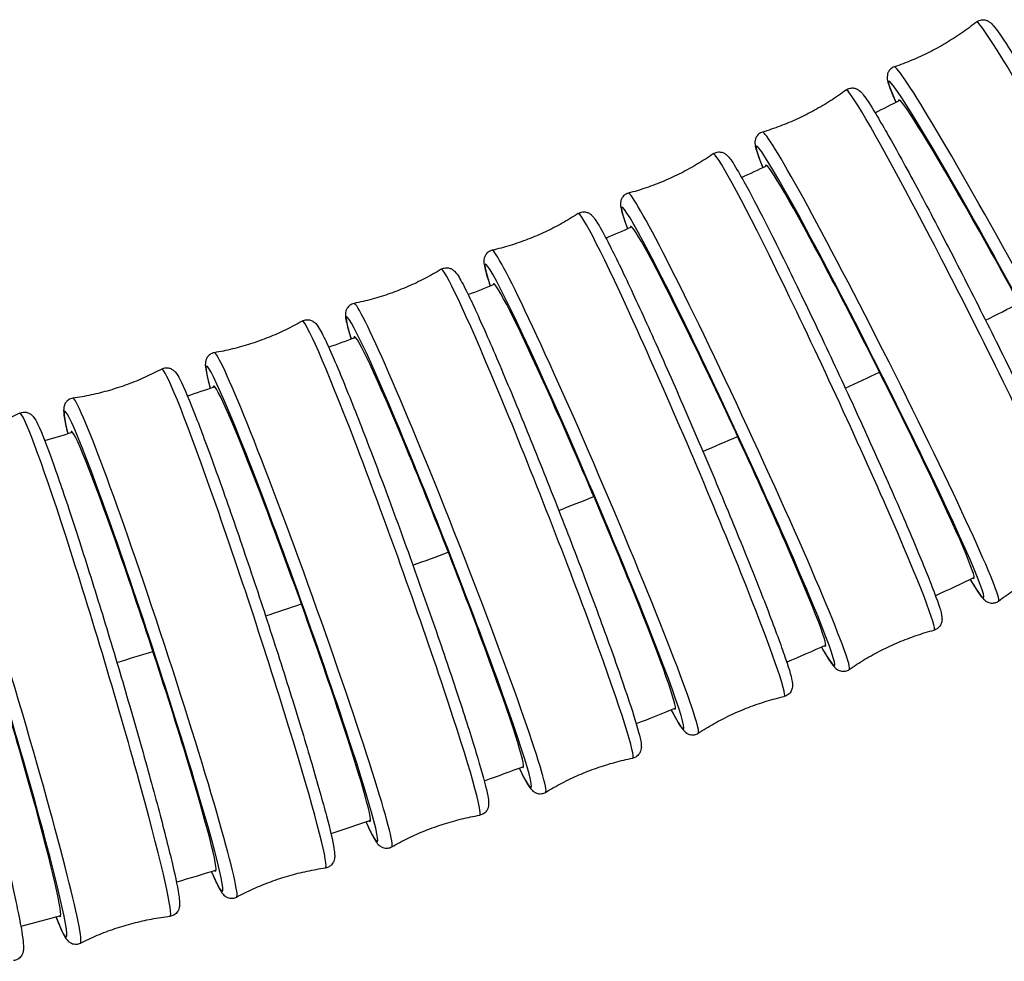
# Model space of a CAD drawing. Units: millimetres. Extents: x 64 to 2312, y 64 to 1616.
# Drawn here: x 924 to 953, y 248 to 276 of the extents above; entities that cross this region are included whole.
import ezdxf

# ---------------------------------------------------------------- set-up
doc = ezdxf.new("R2010")
doc.units = ezdxf.units.MM
doc.header["$LTSCALE"] = 8
doc.layers.add('Visible (ISO)', color=7, linetype='Continuous', lineweight=25, true_color=0x00003f)
doc.layers.add('Visible Narrow (ISO)', color=7, linetype='Continuous', lineweight=25, true_color=0x00003f)

msp = doc.modelspace()

# ---------------------------------------------------------------- linework, layer by layer
at = {"layer": 'Visible (ISO)'}
for centre, major_axis, ratio, start_param, end_param in [((953.316, 267.453), (-3.307, 6.056), 0.035996, 3.06451, 6.360801), ((949.148, 265.397), (-3.104, 6.162), 0.036627, 3.064237, 6.361443), ((944.916, 263.475), (-2.905, 6.259), 0.037199, 3.063953, 6.365107), ((940.627, 261.684), (-2.709, 6.346), 0.037715, 3.063664, 6.369967), ((936.287, 260.02), (-2.519, 6.424), 0.038178, 3.063388, 6.373874), ((931.902, 258.481), (-2.333, 6.494), 0.038592, 3.063129, 6.374964), ((927.476, 257.063), (-2.152, 6.556), 0.038961, 3.062889, 6.375732), ((923.015, 255.762), (-1.976, 6.611), 0.039289, 3.062669, 6.37709)]:
    msp.add_ellipse(centre, major_axis=major_axis, ratio=ratio, start_param=start_param, end_param=end_param, dxfattribs=at)
for points, knots in [([(952.324, 275.831), (952.181, 275.716), (952.032, 275.605), (951.725, 275.393), (951.567, 275.291), (951.242, 275.098), (951.076, 275.008), (950.739, 274.839), (950.567, 274.761), (950.222, 274.617), (950.049, 274.552), (949.875, 274.494)], [4.68634683, 4.68634683, 4.68634683, 4.68634683, 4.68890314, 4.68890314, 4.69145945, 4.69145945, 4.69401576, 4.69401576, 4.69657207, 4.69657207, 4.69912838, 4.69912838, 4.69912838, 4.69912838]), ([(952.324, 275.831), (952.358, 275.858), (952.4, 275.879), (952.483, 275.9), (952.521, 275.901), (952.591, 275.893), (952.619, 275.883), (952.678, 275.859), (952.7, 275.844), (952.772, 275.791), (952.799, 275.759), (952.944, 275.59), (953.085, 275.383), (953.49, 274.75), (953.752, 274.319), (954.356, 273.299), (954.694, 272.714), (955.416, 271.443), (955.8, 270.758), (956.573, 269.356), (956.963, 268.64), (957.71, 267.248), (958.067, 266.572), (958.713, 265.329), (959.002, 264.761), (959.482, 263.791), (959.673, 263.388), (959.945, 262.775), (960.03, 262.662), (960.042, 262.385), (960.045, 262.348), (960.013, 262.251), (959.991, 262.205), (959.916, 262.131), (959.875, 262.105), (959.831, 262.089), (959.829, 262.088), (959.828, 262.088)], [4.686347, 4.686347, 4.686347, 4.686347, 4.701948, 4.701948, 4.717858, 4.717858, 4.737388, 4.737388, 4.769014, 4.769014, 4.86182, 4.86182, 5.171649, 5.171649, 5.500069, 5.500069, 5.821862, 5.821862, 6.142595, 6.142595, 6.46307, 6.46307, 6.783575, 6.783575, 7.104449, 7.104449, 7.42685, 7.42685, 7.760615, 7.760615, 7.800668, 7.800668, 7.824045, 7.824045, 7.840098, 7.840098, 7.840721, 7.840721, 7.840721, 7.840721]), ([(949.875, 274.494), (949.834, 274.48), (949.793, 274.456), (949.731, 274.398), (949.71, 274.365), (949.678, 274.303), (949.671, 274.274), (949.66, 274.211), (949.661, 274.185), (949.666, 274.095), (949.678, 274.056), (949.734, 273.87), (949.809, 273.69), (949.921, 273.439)], [1.5840569, 1.5840569, 1.5840569, 1.5840569, 1.5996583, 1.5996583, 1.6155677, 1.6155677, 1.6350976, 1.6350976, 1.6667243, 1.6667243, 1.7595303, 1.7595303, 2.0172419, 2.0172419, 2.0172419, 2.0172419]), ([(948.433, 273.803), (948.287, 273.694), (948.134, 273.588), (947.821, 273.385), (947.659, 273.289), (947.328, 273.107), (947.159, 273.022), (946.816, 272.865), (946.643, 272.792), (946.293, 272.66), (946.117, 272.601), (945.942, 272.549)], [4.68743983, 4.68743983, 4.68743983, 4.68743983, 4.69004106, 4.69004106, 4.69264228, 4.69264228, 4.6952435, 4.6952435, 4.69784472, 4.69784472, 4.70044594, 4.70044594, 4.70044594, 4.70044594]), ([(948.433, 273.803), (948.468, 273.83), (948.512, 273.849), (948.596, 273.867), (948.635, 273.867), (948.705, 273.856), (948.733, 273.846), (948.791, 273.819), (948.813, 273.802), (948.887, 273.744), (948.914, 273.708), (949.046, 273.539), (949.166, 273.353), (949.516, 272.77), (949.759, 272.343), (950.32, 271.325), (950.635, 270.738), (951.31, 269.458), (951.669, 268.765), (952.394, 267.343), (952.761, 266.614), (953.465, 265.192), (953.803, 264.5), (954.416, 263.221), (954.691, 262.634), (955.15, 261.625), (955.335, 261.203), (955.599, 260.555), (955.677, 260.382), (955.702, 260.153), (955.707, 260.12), (955.69, 260.038), (955.683, 260.015), (955.655, 259.953), (955.627, 259.91), (955.552, 259.85), (955.514, 259.83), (955.477, 259.819)], [4.68744, 4.68744, 4.68744, 4.68744, 4.703426, 4.703426, 4.719741, 4.719741, 4.739862, 4.739862, 4.772973, 4.772973, 4.874566, 4.874566, 5.148945, 5.148945, 5.478948, 5.478948, 5.800926, 5.800926, 6.121707, 6.121707, 6.442197, 6.442197, 6.762701, 6.762701, 7.083545, 7.083545, 7.405784, 7.405784, 7.737685, 7.737685, 7.789862, 7.789862, 7.806295, 7.806295, 7.827794, 7.827794, 7.842039, 7.842039, 7.842039, 7.842039]), ([(945.942, 272.549), (945.9, 272.536), (945.858, 272.513), (945.794, 272.456), (945.771, 272.424), (945.738, 272.362), (945.73, 272.333), (945.717, 272.27), (945.717, 272.243), (945.72, 272.148), (945.733, 272.105), (945.785, 271.914), (945.852, 271.735), (945.951, 271.492)], [1.5827394, 1.5827394, 1.5827394, 1.5827394, 1.5987257, 1.5987257, 1.6150403, 1.6150403, 1.6351611, 1.6351611, 1.6682729, 1.6682729, 1.7698652, 1.7698652, 2.0163009, 2.0163009, 2.0163009, 2.0163009]), ([(944.471, 271.9), (944.321, 271.795), (944.166, 271.694), (943.846, 271.502), (943.681, 271.411), (943.344, 271.24), (943.173, 271.16), (942.825, 271.014), (942.649, 270.947), (942.296, 270.826), (942.118, 270.773), (941.941, 270.726)], [4.68852292, 4.68852292, 4.68852292, 4.68852292, 4.69116485, 4.69116485, 4.69380678, 4.69380678, 4.6964487, 4.6964487, 4.69909063, 4.69909063, 4.70173255, 4.70173255, 4.70173255, 4.70173255]), ([(944.471, 271.9), (944.507, 271.925), (944.552, 271.944), (944.637, 271.959), (944.676, 271.957), (944.746, 271.944), (944.774, 271.932), (944.832, 271.902), (944.854, 271.885), (944.929, 271.82), (944.957, 271.78), (945.081, 271.608), (945.185, 271.435), (945.498, 270.879), (945.725, 270.451), (946.25, 269.426), (946.544, 268.834), (947.175, 267.541), (947.51, 266.84), (948.189, 265.398), (948.533, 264.658), (949.193, 263.211), (949.51, 262.506), (950.085, 261.199), (950.344, 260.599), (950.776, 259.563), (950.95, 259.129), (951.2, 258.457), (951.274, 258.262), (951.298, 258.042), (951.303, 258.009), (951.287, 257.926), (951.281, 257.901), (951.251, 257.835), (951.223, 257.791), (951.143, 257.728), (951.103, 257.707), (951.063, 257.697)], [4.688523, 4.688523, 4.688523, 4.688523, 4.704862, 4.704862, 4.721549, 4.721549, 4.742219, 4.742219, 4.776746, 4.776746, 4.887273, 4.887273, 5.13718, 5.13718, 5.468268, 5.468268, 5.790367, 5.790367, 6.111181, 6.111181, 6.431683, 6.431683, 6.75219, 6.75219, 7.073024, 7.073024, 7.395198, 7.395198, 7.726328, 7.726328, 7.784826, 7.784826, 7.804871, 7.804871, 7.827913, 7.827913, 7.843325, 7.843325, 7.843325, 7.843325]), ([(941.941, 270.726), (941.898, 270.715), (941.856, 270.692), (941.789, 270.637), (941.766, 270.606), (941.73, 270.544), (941.722, 270.515), (941.706, 270.452), (941.706, 270.424), (941.707, 270.324), (941.719, 270.277), (941.769, 270.08), (941.828, 269.903), (941.915, 269.667)], [1.5814528, 1.5814528, 1.5814528, 1.5814528, 1.5977918, 1.5977918, 1.6144785, 1.6144785, 1.6351489, 1.6351489, 1.6696755, 1.6696755, 1.7802024, 1.7802024, 2.0158987, 2.0158987, 2.0158987, 2.0158987]), ([(940.443, 270.119), (940.29, 270.018), (940.132, 269.922), (939.806, 269.74), (939.638, 269.654), (939.297, 269.494), (939.123, 269.419), (938.771, 269.284), (938.593, 269.222), (938.236, 269.113), (938.057, 269.065), (937.878, 269.023)], [4.68959077, 4.68959077, 4.68959077, 4.68959077, 4.69226938, 4.69226938, 4.69494798, 4.69494798, 4.69762659, 4.69762659, 4.70030519, 4.70030519, 4.7029838, 4.7029838, 4.7029838, 4.7029838]), ([(940.443, 270.119), (940.481, 270.143), (940.526, 270.16), (940.612, 270.172), (940.651, 270.169), (940.721, 270.153), (940.748, 270.14), (940.807, 270.108), (940.828, 270.09), (940.905, 270.019), (940.934, 269.974), (941.051, 269.796), (941.145, 269.63), (941.43, 269.088), (941.643, 268.656), (942.134, 267.62), (942.409, 267.022), (942.999, 265.713), (943.312, 265.004), (943.947, 263.543), (944.267, 262.792), (944.883, 261.324), (945.179, 260.608), (945.715, 259.281), (945.955, 258.671), (946.357, 257.616), (946.519, 257.173), (946.75, 256.487), (946.818, 256.282), (946.838, 256.063), (946.842, 256.029), (946.825, 255.946), (946.818, 255.919), (946.786, 255.852), (946.756, 255.808), (946.674, 255.747), (946.633, 255.728), (946.592, 255.718)], [4.689591, 4.689591, 4.689591, 4.689591, 4.706251, 4.706251, 4.723277, 4.723277, 4.744454, 4.744454, 4.780315, 4.780315, 4.899806, 4.899806, 5.132432, 5.132432, 5.464142, 5.464142, 5.786312, 5.786312, 6.107147, 6.107147, 6.427659, 6.427659, 6.74817, 6.74817, 7.069006, 7.069006, 7.391167, 7.391167, 7.722055, 7.722055, 7.783316, 7.783316, 7.805212, 7.805212, 7.828954, 7.828954, 7.844576, 7.844576, 7.844576, 7.844576]), ([(937.878, 269.023), (937.835, 269.013), (937.791, 268.992), (937.723, 268.939), (937.698, 268.908), (937.661, 268.847), (937.651, 268.818), (937.634, 268.754), (937.633, 268.726), (937.631, 268.621), (937.644, 268.569), (937.69, 268.366), (937.743, 268.191), (937.819, 267.962)], [1.5802015, 1.5802015, 1.5802015, 1.5802015, 1.5968617, 1.5968617, 1.6138874, 1.6138874, 1.6350648, 1.6350648, 1.6709257, 1.6709257, 1.7904172, 1.7904172, 2.0157561, 2.0157561, 2.0157561, 2.0157561]), ([(936.355, 268.457), (936.393, 268.48), (936.44, 268.496), (936.526, 268.505), (936.566, 268.5), (936.635, 268.483), (936.662, 268.469), (936.72, 268.434), (936.741, 268.415), (936.819, 268.337), (936.848, 268.288), (936.962, 268.102), (937.047, 267.939), (937.31, 267.403), (937.51, 266.965), (937.97, 265.916), (938.228, 265.31), (938.778, 263.986), (939.071, 263.267), (939.661, 261.788), (939.959, 261.028), (940.531, 259.543), (940.805, 258.817), (941.301, 257.474), (941.523, 256.856), (941.894, 255.789), (942.043, 255.34), (942.253, 254.646), (942.315, 254.437), (942.329, 254.217), (942.332, 254.183), (942.312, 254.099), (942.304, 254.073), (942.268, 254.006), (942.237, 253.962), (942.153, 253.905), (942.112, 253.887), (942.072, 253.879)], [4.69064, 4.69064, 4.69064, 4.69064, 4.707591, 4.707591, 4.724924, 4.724924, 4.746566, 4.746566, 4.783675, 4.783675, 4.912053, 4.912053, 5.132139, 5.132139, 5.464109, 5.464109, 5.786316, 5.786316, 6.107163, 6.107163, 6.427681, 6.427681, 6.748198, 6.748198, 7.069042, 7.069042, 7.391221, 7.391221, 7.722159, 7.722159, 7.783975, 7.783975, 7.806254, 7.806254, 7.830296, 7.830296, 7.84579, 7.84579, 7.84579, 7.84579]), ([(936.355, 268.457), (936.199, 268.361), (936.038, 268.27), (935.707, 268.097), (935.537, 268.016), (935.191, 267.866), (935.014, 267.797), (934.659, 267.672), (934.479, 267.616), (934.119, 267.517), (933.938, 267.474), (933.759, 267.438)], [4.69064021, 4.69064021, 4.69064021, 4.69064021, 4.69335172, 4.69335172, 4.69606324, 4.69606324, 4.69877475, 4.69877475, 4.70148627, 4.70148627, 4.70419778, 4.70419778, 4.70419778, 4.70419778]), ([(933.759, 267.438), (933.715, 267.43), (933.67, 267.409), (933.6, 267.358), (933.575, 267.328), (933.536, 267.267), (933.525, 267.239), (933.506, 267.174), (933.504, 267.146), (933.5, 267.036), (933.512, 266.979), (933.555, 266.769), (933.601, 266.597), (933.667, 266.376)], [1.5789875, 1.5789875, 1.5789875, 1.5789875, 1.5959384, 1.5959384, 1.6132715, 1.6132715, 1.6349136, 1.6349136, 1.6720219, 1.6720219, 1.8004002, 1.8004002, 2.0154817, 2.0154817, 2.0154817, 2.0154817]), ([(932.213, 266.912), (932.054, 266.821), (931.89, 266.734), (931.554, 266.571), (931.382, 266.495), (931.031, 266.355), (930.853, 266.291), (930.494, 266.176), (930.313, 266.125), (929.95, 266.037), (929.768, 265.999), (929.588, 265.969)], [4.69167016, 4.69167016, 4.69167016, 4.69167016, 4.69441112, 4.69441112, 4.69715208, 4.69715208, 4.69989304, 4.69989304, 4.702634, 4.702634, 4.70537496, 4.70537496, 4.70537496, 4.70537496]), ([(932.213, 266.912), (932.252, 266.934), (932.299, 266.948), (932.386, 266.956), (932.425, 266.949), (932.494, 266.929), (932.521, 266.914), (932.578, 266.878), (932.599, 266.857), (932.678, 266.773), (932.708, 266.719), (932.884, 266.405), (933.072, 265.988), (933.511, 264.939), (933.733, 264.384), (934.22, 263.135), (934.483, 262.442), (935.024, 260.988), (935.302, 260.226), (935.844, 258.709), (936.109, 257.954), (936.598, 256.527), (936.823, 255.855), (937.21, 254.66), (937.373, 254.138), (937.62, 253.291), (937.704, 252.973), (937.761, 252.675), (937.771, 252.611), (937.774, 252.506), (937.776, 252.471), (937.754, 252.388), (937.745, 252.361), (937.707, 252.295), (937.674, 252.253), (937.588, 252.198), (937.547, 252.183), (937.508, 252.176)], [4.69167, 4.69167, 4.69167, 4.69167, 4.708883, 4.708883, 4.726494, 4.726494, 4.74856, 4.74856, 4.786826, 4.786826, 4.923921, 4.923921, 5.345429, 5.345429, 5.669097, 5.669097, 5.990248, 5.990248, 6.310842, 6.310842, 6.631335, 6.631335, 6.95201, 6.95201, 7.273478, 7.273478, 7.598916, 7.598916, 7.722942, 7.722942, 7.784955, 7.784955, 7.807368, 7.807368, 7.831634, 7.831634, 7.846968, 7.846968, 7.846968, 7.846968]), ([(929.588, 265.969), (929.544, 265.961), (929.498, 265.942), (929.426, 265.892), (929.4, 265.862), (929.359, 265.803), (929.348, 265.774), (929.327, 265.709), (929.325, 265.681), (929.317, 265.566), (929.329, 265.505), (929.368, 265.288), (929.408, 265.12), (929.465, 264.908)], [1.5778103, 1.5778103, 1.5778103, 1.5778103, 1.5950233, 1.5950233, 1.612634, 1.612634, 1.6346999, 1.6346999, 1.6729664, 1.6729664, 1.8100607, 1.8100607, 2.0146845, 2.0146845, 2.0146845, 2.0146845]), ([(928.021, 265.481), (927.859, 265.395), (927.693, 265.313), (927.353, 265.159), (927.178, 265.088), (926.824, 264.958), (926.645, 264.899), (926.282, 264.794), (926.1, 264.748), (925.735, 264.67), (925.552, 264.637), (925.371, 264.612)], [4.69268032, 4.69268032, 4.69268032, 4.69268032, 4.69544754, 4.69544754, 4.69821477, 4.69821477, 4.70098199, 4.70098199, 4.70374922, 4.70374922, 4.70651644, 4.70651644, 4.70651644, 4.70651644]), ([(928.021, 265.481), (928.06, 265.503), (928.108, 265.516), (928.196, 265.521), (928.235, 265.513), (928.304, 265.491), (928.33, 265.475), (928.387, 265.436), (928.407, 265.415), (928.487, 265.325), (928.516, 265.265), (928.685, 264.939), (928.858, 264.528), (929.258, 263.493), (929.465, 262.934), (929.916, 261.675), (930.16, 260.977), (930.66, 259.509), (930.917, 258.74), (931.417, 257.208), (931.661, 256.446), (932.111, 255.004), (932.318, 254.324), (932.673, 253.116), (932.821, 252.587), (933.047, 251.729), (933.122, 251.405), (933.172, 251.102), (933.181, 251.035), (933.181, 250.929), (933.182, 250.894), (933.157, 250.81), (933.148, 250.784), (933.107, 250.718), (933.072, 250.676), (932.984, 250.624), (932.944, 250.61), (932.905, 250.605)], [4.69268, 4.69268, 4.69268, 4.69268, 4.710129, 4.710129, 4.727989, 4.727989, 4.75044, 4.75044, 4.789774, 4.789774, 4.935328, 4.935328, 5.342648, 5.342648, 5.666416, 5.666416, 5.98759, 5.98759, 6.308193, 6.308193, 6.628691, 6.628691, 6.949368, 6.949368, 7.270832, 7.270832, 7.596215, 7.596215, 7.722162, 7.722162, 7.785136, 7.785136, 7.808232, 7.808232, 7.832815, 7.832815, 7.848109, 7.848109, 7.848109, 7.848109]), ([(925.371, 264.612), (925.326, 264.605), (925.28, 264.587), (925.206, 264.539), (925.179, 264.51), (925.137, 264.451), (925.125, 264.423), (925.102, 264.358), (925.099, 264.329), (925.088, 264.209), (925.1, 264.143), (925.135, 263.92), (925.169, 263.758), (925.217, 263.554)], [1.5766689, 1.5766689, 1.5766689, 1.5766689, 1.5941173, 1.5941173, 1.6119777, 1.6119777, 1.6344281, 1.6344281, 1.6737629, 1.6737629, 1.8193165, 1.8193165, 2.0138588, 2.0138588, 2.0138588, 2.0138588]), ([(923.784, 264.164), (923.621, 264.081), (923.452, 264.004), (923.108, 263.86), (922.932, 263.793), (922.575, 263.672), (922.393, 263.618), (922.028, 263.523), (921.845, 263.482), (921.478, 263.414), (921.294, 263.386), (921.112, 263.365)], [4.6936709, 4.6936709, 4.6936709, 4.6936709, 4.69646149, 4.69646149, 4.69925207, 4.69925207, 4.70204265, 4.70204265, 4.70483324, 4.70483324, 4.70762382, 4.70762382, 4.70762382, 4.70762382]), ([(923.784, 264.164), (923.825, 264.184), (923.873, 264.196), (923.962, 264.198), (924, 264.189), (924.069, 264.165), (924.095, 264.148), (924.151, 264.108), (924.17, 264.086), (924.25, 263.989), (924.28, 263.925), (924.442, 263.586), (924.601, 263.177), (924.968, 262.149), (925.16, 261.585), (925.577, 260.315), (925.802, 259.611), (926.263, 258.131), (926.499, 257.356), (926.958, 255.811), (927.181, 255.042), (927.593, 253.588), (927.781, 252.902), (928.104, 251.684), (928.238, 251.151), (928.44, 250.285), (928.507, 249.959), (928.549, 249.652), (928.556, 249.585), (928.553, 249.478), (928.553, 249.442), (928.526, 249.36), (928.515, 249.333), (928.472, 249.268), (928.436, 249.227), (928.347, 249.178), (928.307, 249.166), (928.268, 249.161)], [4.693671, 4.693671, 4.693671, 4.693671, 4.71133, 4.71133, 4.729414, 4.729414, 4.752212, 4.752212, 4.792525, 4.792525, 4.946204, 4.946204, 5.342547, 5.342547, 5.666366, 5.666366, 5.987554, 5.987554, 6.308163, 6.308163, 6.628664, 6.628664, 6.949346, 6.949346, 7.270818, 7.270818, 7.596215, 7.596215, 7.722716, 7.722716, 7.785966, 7.785966, 7.809258, 7.809258, 7.834038, 7.834038, 7.849216, 7.849216, 7.849216, 7.849216]), ([(919.509, 262.956), (919.55, 262.975), (919.599, 262.986), (919.687, 262.986), (919.726, 262.976), (919.794, 262.949), (919.82, 262.932), (919.875, 262.889), (919.894, 262.866), (919.974, 262.764), (920.003, 262.695), (920.159, 262.342), (920.305, 261.934), (920.642, 260.908), (920.82, 260.339), (921.204, 259.059), (921.411, 258.349), (921.833, 256.857), (922.049, 256.075), (922.468, 254.519), (922.671, 253.745), (923.045, 252.281), (923.215, 251.591), (923.505, 250.365), (923.625, 249.829), (923.804, 248.959), (923.862, 248.631), (923.895, 248.324), (923.901, 248.257), (923.895, 248.15), (923.894, 248.114), (923.864, 248.032), (923.852, 248.006), (923.807, 247.942), (923.77, 247.902), (923.679, 247.857), (923.64, 247.845), (923.601, 247.842)], [4.694643, 4.694643, 4.694643, 4.694643, 4.712489, 4.712489, 4.730773, 4.730773, 4.753883, 4.753883, 4.795087, 4.795087, 4.956486, 4.956486, 5.344216, 5.344216, 5.668052, 5.668052, 5.989246, 5.989246, 6.309859, 6.309859, 6.630364, 6.630364, 6.951052, 6.951052, 7.272537, 7.272537, 7.597994, 7.597994, 7.724143, 7.724143, 7.787217, 7.787217, 7.810379, 7.810379, 7.835273, 7.835273, 7.850292, 7.850292, 7.850292, 7.850292]), ([(952.986, 258.564), (953.132, 258.674), (953.284, 258.78), (953.598, 258.982), (953.76, 259.079), (954.091, 259.26), (954.26, 259.345), (954.603, 259.503), (954.776, 259.575), (955.126, 259.707), (955.302, 259.766), (955.477, 259.819)], [1.54584718, 1.54584718, 1.54584718, 1.54584718, 1.5484484, 1.5484484, 1.55104962, 1.55104962, 1.55365084, 1.55365084, 1.55625207, 1.55625207, 1.55885329, 1.55885329, 1.55885329, 1.55885329]), ([(952.139, 259.204), (952.323, 258.902), (952.415, 258.738), (952.583, 258.582), (952.607, 258.558), (952.683, 258.524), (952.705, 258.515), (952.771, 258.501), (952.823, 258.498), (952.916, 258.522), (952.954, 258.541), (952.986, 258.564)], [4.3024558, 4.3024558, 4.3024558, 4.3024558, 4.6329845, 4.6329845, 4.6851613, 4.6851613, 4.7015948, 4.7015948, 4.7230939, 4.7230939, 4.7373381, 4.7373381, 4.7373381, 4.7373381]), ([(948.532, 256.523), (948.682, 256.628), (948.838, 256.729), (949.158, 256.921), (949.323, 257.012), (949.659, 257.183), (949.831, 257.262), (950.179, 257.409), (950.355, 257.476), (950.708, 257.596), (950.886, 257.65), (951.063, 257.697)], [1.54693027, 1.54693027, 1.54693027, 1.54693027, 1.5495722, 1.5495722, 1.55221412, 1.55221412, 1.55485605, 1.55485605, 1.55749797, 1.55749797, 1.5601399, 1.5601399, 1.5601399, 1.5601399]), ([(947.705, 257.188), (947.873, 256.893), (947.97, 256.721), (948.117, 256.566), (948.139, 256.54), (948.212, 256.499), (948.236, 256.487), (948.305, 256.468), (948.357, 256.461), (948.457, 256.481), (948.498, 256.499), (948.532, 256.523)], [4.3011194, 4.3011194, 4.3011194, 4.3011194, 4.6192575, 4.6192575, 4.6777563, 4.6777563, 4.6978011, 4.6978011, 4.7208426, 4.7208426, 4.736255, 4.736255, 4.736255, 4.736255]), ([(944.027, 254.623), (944.18, 254.723), (944.339, 254.819), (944.665, 255.001), (944.832, 255.087), (945.173, 255.248), (945.347, 255.322), (945.699, 255.458), (945.877, 255.519), (946.234, 255.629), (946.414, 255.677), (946.592, 255.718)], [1.54799812, 1.54799812, 1.54799812, 1.54799812, 1.55067672, 1.55067672, 1.55335533, 1.55335533, 1.55603393, 1.55603393, 1.55871254, 1.55871254, 1.56139114, 1.56139114, 1.56139114, 1.56139114]), ([(943.219, 255.313), (943.375, 255.018), (943.469, 254.842), (943.607, 254.684), (943.629, 254.657), (943.701, 254.612), (943.725, 254.598), (943.796, 254.575), (943.848, 254.566), (943.95, 254.584), (943.992, 254.6), (944.027, 254.623)], [4.2998216, 4.2998216, 4.2998216, 4.2998216, 4.6126654, 4.6126654, 4.6739263, 4.6739263, 4.6958223, 4.6958223, 4.7195649, 4.7195649, 4.7351872, 4.7351872, 4.7351872, 4.7351872]), ([(939.475, 252.861), (939.631, 252.957), (939.793, 253.048), (940.124, 253.22), (940.294, 253.301), (940.64, 253.451), (940.816, 253.521), (941.172, 253.646), (941.352, 253.702), (941.712, 253.801), (941.892, 253.843), (942.072, 253.879)], [1.54904755, 1.54904755, 1.54904755, 1.54904755, 1.55175907, 1.55175907, 1.55447058, 1.55447058, 1.5571821, 1.5571821, 1.55989362, 1.55989362, 1.56260513, 1.56260513, 1.56260513, 1.56260513]), ([(938.687, 253.575), (938.834, 253.275), (938.924, 253.096), (939.057, 252.934), (939.078, 252.907), (939.149, 252.859), (939.173, 252.845), (939.245, 252.82), (939.297, 252.809), (939.399, 252.825), (939.44, 252.84), (939.475, 252.861)], [4.2985652, 4.2985652, 4.2985652, 4.2985652, 4.6105064, 4.6105064, 4.6723221, 4.6723221, 4.6946017, 4.6946017, 4.7186438, 4.7186438, 4.7341378, 4.7341378, 4.7341378, 4.7341378]), ([(934.883, 251.233), (935.042, 251.324), (935.206, 251.411), (935.542, 251.573), (935.714, 251.65), (936.064, 251.79), (936.242, 251.854), (936.601, 251.968), (936.783, 252.019), (937.146, 252.108), (937.327, 252.145), (937.508, 252.176)], [1.55007751, 1.55007751, 1.55007751, 1.55007751, 1.55281847, 1.55281847, 1.55555943, 1.55555943, 1.55830039, 1.55830039, 1.56104135, 1.56104135, 1.56378231, 1.56378231, 1.56378231, 1.56378231]), ([(934.115, 251.969), (934.198, 251.786), (934.269, 251.641), (934.37, 251.457), (934.403, 251.4), (934.467, 251.317), (934.488, 251.289), (934.558, 251.24), (934.582, 251.225), (934.653, 251.198), (934.706, 251.186), (934.807, 251.199), (934.848, 251.213), (934.883, 251.233)], [4.2973498, 4.2973498, 4.2973498, 4.2973498, 4.4850563, 4.4850563, 4.609082, 4.609082, 4.6710949, 4.6710949, 4.6935085, 4.6935085, 4.7177741, 4.7177741, 4.7331078, 4.7331078, 4.7331078, 4.7331078]), ([(930.255, 249.735), (930.416, 249.821), (930.583, 249.903), (930.923, 250.057), (931.097, 250.128), (931.451, 250.258), (931.631, 250.317), (931.993, 250.422), (932.176, 250.468), (932.541, 250.546), (932.724, 250.579), (932.905, 250.605)], [1.55108766, 1.55108766, 1.55108766, 1.55108766, 1.55385489, 1.55385489, 1.55662211, 1.55662211, 1.55938934, 1.55938934, 1.56215656, 1.56215656, 1.56492379, 1.56492379, 1.56492379, 1.56492379]), ([(929.506, 250.491), (929.583, 250.31), (929.649, 250.165), (929.745, 249.977), (929.778, 249.918), (929.84, 249.832), (929.861, 249.803), (929.93, 249.751), (929.953, 249.735), (930.025, 249.706), (930.078, 249.693), (930.179, 249.703), (930.22, 249.716), (930.255, 249.735)], [4.296174, 4.296174, 4.296174, 4.296174, 4.4802039, 4.4802039, 4.6061508, 4.6061508, 4.6691242, 4.6691242, 4.6922208, 4.6922208, 4.7168035, 4.7168035, 4.7320976, 4.7320976, 4.7320976, 4.7320976]), ([(924.867, 249.139), (924.939, 248.956), (925.001, 248.81), (925.092, 248.619), (925.123, 248.559), (925.184, 248.471), (925.203, 248.441), (925.272, 248.387), (925.295, 248.371), (925.367, 248.34), (925.42, 248.325), (925.521, 248.334), (925.561, 248.345), (925.596, 248.363)], [4.295036, 4.295036, 4.295036, 4.295036, 4.478106, 4.478106, 4.6046065, 4.6046065, 4.6678568, 4.6678568, 4.6911489, 4.6911489, 4.7159285, 4.7159285, 4.7311071, 4.7311071, 4.7311071, 4.7311071]), ([(925.596, 248.363), (925.76, 248.445), (925.928, 248.523), (926.272, 248.667), (926.448, 248.733), (926.806, 248.854), (926.987, 248.908), (927.352, 249.003), (927.536, 249.044), (927.903, 249.113), (928.086, 249.14), (928.268, 249.161)], [1.55207825, 1.55207825, 1.55207825, 1.55207825, 1.55486883, 1.55486883, 1.55765942, 1.55765942, 1.56045, 1.56045, 1.56324059, 1.56324059, 1.56603117, 1.56603117, 1.56603117, 1.56603117])]:
    msp.add_open_spline(points, degree=3, knots=knots, dxfattribs=at)
for points in [[(949.302, 273.126), (949.548, 273.249), (949.793, 273.374), (950.037, 273.499)], [(945.32, 271.196), (945.571, 271.313), (945.821, 271.431), (946.072, 271.549)], [(941.271, 269.389), (941.528, 269.499), (941.785, 269.61), (942.041, 269.721)], [(937.163, 267.702), (937.425, 267.805), (937.687, 267.909), (937.949, 268.014)], [(933, 266.134), (933.267, 266.231), (933.535, 266.328), (933.802, 266.426)], [(928.787, 264.684), (929.059, 264.773), (929.331, 264.864), (929.602, 264.954)], [(924.53, 263.347), (924.806, 263.43), (925.082, 263.513), (925.358, 263.597)], [(952.26, 259.261), (951.875, 259.078), (951.489, 258.897), (951.103, 258.718)], [(947.829, 257.243), (947.442, 257.073), (947.054, 256.905), (946.665, 256.739)], [(943.347, 255.364), (942.957, 255.208), (942.567, 255.053), (942.176, 254.9)], [(938.818, 253.623), (938.426, 253.479), (938.034, 253.336), (937.642, 253.195)], [(934.248, 252.014), (933.855, 251.881), (933.462, 251.751), (933.068, 251.621)], [(929.642, 250.533), (929.248, 250.412), (928.854, 250.293), (928.459, 250.175)], [(925.005, 249.177), (924.61, 249.067), (924.215, 248.959), (923.82, 248.852)]]:
    msp.add_open_spline(points, degree=3, dxfattribs=at)
at = {"layer": 'Visible Narrow (ISO)'}
for centre, major_axis, ratio, start_param, end_param in [((956.077, 268.96), (-3.752, 6.872), 0.035996, 3.135202, 6.289576), ((953.316, 267.453), (-3.61, 6.612), 0.035996, 2.72099, 6.702335), ((953.625, 267.622), (3.752, -6.872), 0.035996, 0.006391, 3.135202), ((951.957, 266.812), (-3.522, 6.992), 0.036627, 3.13509, 6.289688), ((949.148, 265.397), (-3.389, 6.729), 0.036627, 2.720952, 6.702474), ((949.462, 265.556), (3.522, -6.992), 0.036627, 0.006503, 3.13509), ((947.769, 264.799), (-3.296, 7.102), 0.037199, 3.134988, 6.28979), ((944.916, 263.475), (-3.171, 6.834), 0.037199, 2.720916, 6.703165), ((945.235, 263.623), (3.296, -7.102), 0.037199, 0.006605, 3.134988), ((943.52, 262.919), (-3.074, 7.2), 0.037715, 3.134896, 6.289882), ((940.627, 261.684), (-2.958, 6.929), 0.037715, 2.720881, 6.704112), ((940.951, 261.822), (3.074, -7.2), 0.037715, 0.006697, 3.134896), ((939.215, 261.169), (-2.858, 7.289), 0.038178, 3.134814, 6.289964), ((936.287, 260.02), (-2.75, 7.014), 0.038178, 2.720849, 6.704905), ((936.615, 260.149), (2.858, -7.289), 0.038178, 0.006779, 3.134814), ((934.862, 259.545), (-2.648, 7.368), 0.038592, 3.13474, 6.290038), ((931.902, 258.481), (-2.548, 7.09), 0.038592, 2.72082, 6.705137), ((932.233, 258.6), (2.648, -7.368), 0.038592, 0.006852, 3.13474), ((930.465, 258.044), (-2.442, 7.439), 0.038961, 3.134675, 6.290103), ((927.476, 257.063), (-2.35, 7.158), 0.038961, 2.720794, 6.705319), ((927.811, 257.172), (2.442, -7.439), 0.038961, 0.006918, 3.134675), ((926.028, 256.663), (-2.242, 7.501), 0.039289, 3.134616, 6.290162), ((923.015, 255.762), (-2.157, 7.218), 0.039289, 2.72077, 6.705622), ((923.352, 255.863), (2.242, -7.501), 0.039289, 0.006976, 3.134616)]:
    msp.add_ellipse(centre, major_axis=major_axis, ratio=ratio, start_param=start_param, end_param=end_param, dxfattribs=at)
for points in [[(952.597, 266.938), (952.933, 267.107), (953.268, 267.277), (953.601, 267.449)], [(948.412, 264.915), (948.753, 265.073), (949.093, 265.232), (949.433, 265.393)], [(944.166, 263.025), (944.512, 263.172), (944.856, 263.321), (945.2, 263.471)], [(939.864, 261.265), (940.214, 261.402), (940.563, 261.54), (940.911, 261.679)], [(935.513, 259.632), (935.867, 259.759), (936.219, 259.887), (936.571, 260.016)], [(931.118, 258.122), (931.475, 258.239), (931.831, 258.358), (932.186, 258.477)], [(926.684, 256.733), (927.043, 256.841), (927.402, 256.949), (927.76, 257.059)]]:
    msp.add_open_spline(points, degree=3, dxfattribs=at)

doc.saveas('drawing.dxf')
